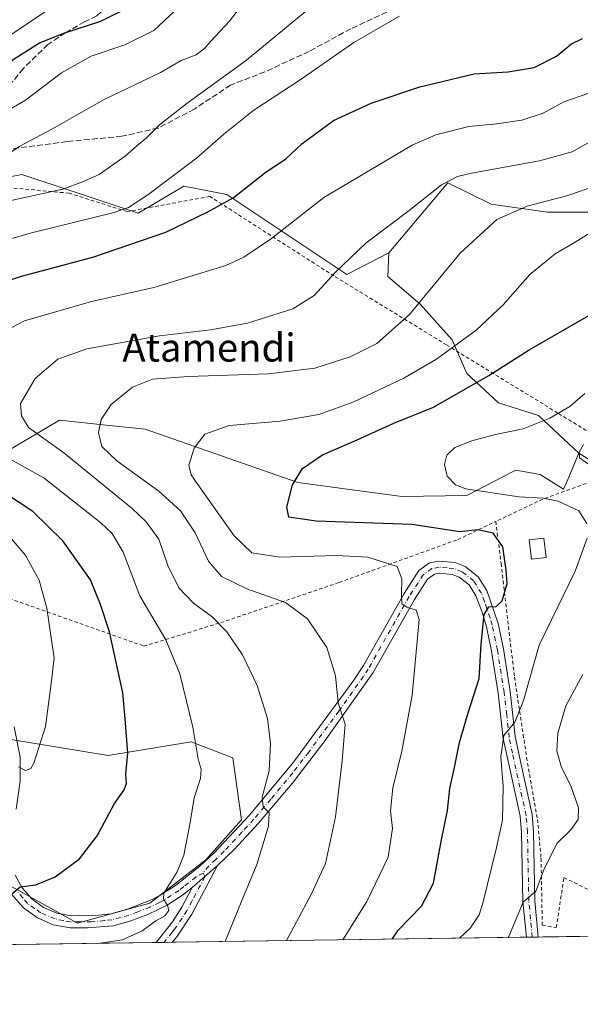
# Model space of a CAD drawing. Units: metres. Extents: x 596725 to 600158, y 4763817 to 4766179.
# Drawn here: x 598656 to 598816, y 4763827 to 4764108 of the extents above; entities that cross this region are included whole.
import ezdxf
from ezdxf.enums import TextEntityAlignment as Align

# ---------------------------------------------------------------- set-up
doc = ezdxf.new("R2010")
doc.units = ezdxf.units.M
doc.header["$MEASUREMENT"] = 0
for name, pattern in [('DGN Style 2', [1.6480167562047852, 0.988810053722871, -0.6592067024819142]), ('DGN Style 3', [2.307223458686699, 1.648016756204785, -0.6592067024819142]), ('DGN Style 4', [2.6384748266838614, 1.318413404963828, -0.6592067024819142, 0.001648016756204785, -0.6592067024819142])]:
    doc.linetypes.add(name, pattern=pattern)
for name, color, linetype, lineweight in [('Alambrada', 7, 'DGN Style 2', 0), ('Arbolado forestal CxS', 92, 'Continuous', 0), ('Camino Cxs', 7, 'Continuous', 0), ('Camino eje', 30, 'DGN Style 4', 13), ('Comarca CxS', 21, 'Continuous', 0), ('Comunidad Autónoma CxS', 142, 'Continuous', 0), ('Curva de nivel maestra', 30, 'Continuous', 30), ('Curva de nivel normal', 30, 'Continuous', 0), ('Edificación Cxs', 1, 'Continuous', 13), ('Espacio natural protegido CxS', 121, 'Continuous', 0), ('Municipio CxS', 4, 'Continuous', 0), ('Pastizal CxS', 92, 'Continuous', 0), ('Pista no pavimentada Cxs', 111, 'Continuous', 0), ('Pista no pavimentada eje', 91, 'DGN Style 4', 0), ('Prado CxS', 92, 'Continuous', 0), ('Provincia CxS', 1, 'Continuous', 0), ('Senda', 7, 'DGN Style 3', 0), ('Texto cartográfico', 7, 'Continuous', 0)]:
    doc.layers.add(name, color=color, linetype=linetype, lineweight=lineweight)
doc.styles.add('Style-Arial', font='txt')

# ---------------------------------------------------------------- blocks, each defined once
blk = doc.blocks.new('*U17')
at = {"layer": 'Arbolado forestal CxS', "color": 92, "linetype": 'Continuous', "lineweight": 0}
blk.add_polyline3d([(598843.3022999996, 4763966.9561, 587.5647999999928), (598815.5719, 4763984.1997, 590.7596999999951), (598804.0560999997, 4763994.922700001, 595.920299999998), (598792.6370999999, 4763998.5285, 598.1729999999952), (598783.6227000002, 4764006.942100001, 602.4743000000017), (598779.4159000004, 4764016.557700001, 606.7198000000062), (598770.3476999998, 4764026.6527, 610.4878000000026), (598761.1076999997, 4764034.5767, 612.9609999999957), (598761.4118999997, 4764041.3397, 614.0261000000028), (598778.1785000004, 4764061.292300001, 615.5173000000068), (598790.5894999999, 4764055.193700001, 612.2262999999948), (598806.6328999996, 4764052.9013, 609.5026000000071), (598822.6760999998, 4764052.9013, 607.5434999999999)], dxfattribs=at)
blk = doc.blocks.new('*U21')
at = {"layer": 'Pastizal CxS', "color": 92, "linetype": 'Continuous', "lineweight": 0}
for points in [[(598851.3128000004, 4763846.804500001, 572.9869999999937), (598641.5959999999, 4763843.784600001, 621.4563999999956)], [(598651.9259000003, 4763861.529899999, 625.5917999999947), (598672.5528999995, 4763850.070699999, 622.9379000000044), (598693.1804999998, 4763855.8003, 621.1491999999998), (598709.0987, 4763868.1173, 619.0798000000068), (598719.3157000003, 4763879.5361, 617.1010999999999), (598716.8853000002, 4763897.2225, 618.2045999999973), (598705.0053000003, 4763901.8455, 620.9851000000053), (598681.2449000003, 4763897.883500001, 626.5733999999939), (598653.5248999996, 4763902.505700001, 631.3977000000014)], [(598646.2657000005, 4763981.087900001, 622.001099999994), (598667.3863000004, 4763993.6351, 612.9986999999965), (598682.5487000003, 4763991.995100001, 609.7639000000054), (598691.8063000003, 4763990.9937, 608.1866000000009), (598735.3667000001, 4763975.8049, 600.2250000000058), (598765.0669, 4763971.8431, 596.9168000000063), (598783.6221000003, 4763972.085700001, 595.4627999999939), (598796.7017000001, 4763978.826099999, 592.8791000000056), (598797.6382999998, 4763979.308700001, 592.7535000000062), (598804.5932999998, 4763978.1231, 591.5258999999933), (598811.2673000004, 4763973.888699999, 592.4869000000035), (598812.4419, 4763976.702299999, 591.3194999999978), (598815.5719, 4763984.1997, 590.7596999999951), (598843.3022999996, 4763966.9561, 587.5647999999928)]]:
    blk.add_polyline3d(points, dxfattribs=at)
blk = doc.blocks.new('*U25')
at = {"layer": 'Espacio natural protegido CxS', "color": 121, "linetype": 'Continuous', "lineweight": 0, "flags": 128}
blk.add_lwpolyline([(599401.2476171182, 4763854.723619494), (597470.5455991426, 4763826.921528977)], dxfattribs=at)

msp = doc.modelspace()

# ---------------------------------------------------------------- linework, layer by layer
at = {"layer": 'Alambrada', "color": 7, "linetype": 'DGN Style 2', "lineweight": 0, "extrusion": (-0.301748446969704, 0.9305224190261863, 0.2075473498771454), "elevation": 4252417.108551889, "flags": 128}
msp.add_lwpolyline([(-2039154.251661848, -901619.0286563514), (-2039124.473803773, -901613.9403585284), (-2039109.894979045, -901604.757501569)], dxfattribs=at)
at = {"layer": 'Alambrada', "color": 7, "linetype": 'DGN Style 2', "lineweight": 0}
for points in [[(598833.1700999998, 4763981.1801, 591.6515999999974), (598809.6001000004, 4763995.630100001, 610.2633999999962), (598777.8601000002, 4764015.0701, 618.696100000001), (598745.7100999998, 4764034.7401, 616.2127000000038), (598710.2801000001, 4764057.4301, 626.7869999999966), (598686.7100999998, 4764053.090100001, 630.1500999999989), (598670.1401000004, 4764058.350099999, 635.1122000000032), (598648.9600999998, 4764060.340100001, 638.2229999999981), (598633.1300999997, 4764062.340100001, 642.5875999999989), (598622.4200999998, 4764062.140100001, 650.3656999999948), (598596.4600999998, 4764055.140100001, 656.556500000006), (598576.1201, 4764046.5701, 655.3456000000006), (598568.4101, 4764039.7401, 647.3236999999936), (598560.5601000005, 4764024.270099999, 648.9722000000038), (598551.0701000001, 4764000.8101, 650.8785000000062), (598581.7100999998, 4763981.290100001, 644.8579999999929), (598608.4101, 4763962.630100001, 656.0483999999997), (598620.3701, 4763954.2601, 642.233699999997), (598691.4301000005, 4763929.140100001, 623.0641999999935), (598713.4101, 4763935.790100001, 615.5721000000049), (598747.2401000002, 4763947.300100001, 607.9566999999952), (598781.0701000001, 4763959.520099999, 601.188599999994), (598791.8901000004, 4763964.6801, 605.6119999999937)], [(598791.8901000004, 4763964.6801, 605.6119999999937), (598793.4200999998, 4763952.710100001, 602.9401999999973), (598797.2500999998, 4763920.270099999, 597.1757999999973), (598800.7100999998, 4763897.350099999, 593.616200000004), (598803.8201000001, 4763879.690099999, 592.4965999999986), (598804.8300999999, 4763868.590100001, 591.0616000000009), (598805.1700999998, 4763849.4901, 588.6867000000057), (598809.1700999998, 4763848.800100001, 588.0550999999978), (598811.3400999998, 4763863.100099999, 588.2983999999997), (598834.6601, 4763851.550100001, 583.7997000000032), (598849.3501000004, 4763869.370100001, 582.9817000000039), (598861.5401, 4763877.890100001, 582.7741999999998), (598869.6401000004, 4763891.840100001, 579.8729000000021), (598874.5800999999, 4763909.840100001, 580.0921999999991), (598876.4401000004, 4763924.2501, 577.9094999999943), (598876.4401000004, 4763956.610099999, 580.7348999999958), (598833.1700999998, 4763981.1801, 591.6515999999974)]]:
    msp.add_polyline3d(points, dxfattribs=at)
at = {"layer": 'Arbolado forestal CxS', "color": 92, "linetype": 'Continuous', "lineweight": 0}
for points in [[(598830.9486999996, 4764184.9725, 646.6321000000025), (598844.4508999997, 4764157.181700001, 638.7520999999979), (598863.9319000002, 4764144.576099999, 636.0467000000062), (598870.4512999998, 4764126.6029, 627.8706999999995), (598853.3331000004, 4764121.426300001, 627.8956000000035), (598843.6867000004, 4764113.388300001, 628.3366999999998), (598859.7629000006, 4764100.527100001, 624.3910999999935), (598862.7851, 4764086.1337, 618.1717000000062), (598876.5362999998, 4764059.777100001, 603.3760000000038), (598883.4117000002, 4764043.734099999, 590.4394999999931), (598871.4627, 4764027.149499999, 592.0051999999996), (598872.8576999997, 4763988.0779, 582.0736000000034), (598860.4917000001, 4763989.8751, 585.792100000006), (598847.8863000004, 4763995.604699999, 588.129700000005), (598850.1788999997, 4764029.9827, 598.5414000000019), (598842.1573000001, 4764042.587900001, 601.9548000000068), (598822.6760999998, 4764052.9013, 607.5434999999999), (598806.6328999996, 4764052.9013, 609.5026000000071), (598790.5894999999, 4764055.193700001, 612.2262999999948), (598778.1785000004, 4764061.292300001, 615.5173000000068), (598761.4118999997, 4764041.3397, 614.0261000000028)], [(598761.4118999997, 4764041.3397, 614.0261000000028), (598761.1076999997, 4764034.5767, 612.9609999999957), (598770.3476999998, 4764026.6527, 610.4878000000026), (598779.4159000004, 4764016.557700001, 606.7198000000062), (598783.6227000002, 4764006.942100001, 602.4743000000017), (598792.6370999999, 4763998.5285, 598.1729999999952), (598804.0560999997, 4763994.922700001, 595.920299999998), (598815.5719, 4763984.1997, 590.7596999999951)], [(598815.5719, 4763984.1997, 590.7596999999951), (598843.3022999996, 4763966.9561, 587.5647999999928), (598850.1776999999, 4763949.767100001, 585.8242000000029), (598857.0528999995, 4763934.869899999, 582.2955999999976), (598875.3881000001, 4763917.681100001, 577.742499999993), (598882.9411000004, 4763915.7927, 575.6566000000021)]]:
    msp.add_polyline3d(points, dxfattribs=at)
at = {"layer": 'Camino Cxs', "color": 7, "linetype": 'Continuous', "lineweight": 0, "extrusion": (0.03319423027723494, 0.02870108860562034, 0.9990367313513324), "elevation": 157220.5834684589, "flags": 128}
msp.add_lwpolyline([(3212021.584848203, -3565250.565624614), (3212021.584848203, -3565260.145913553)], dxfattribs=at)
at = {"layer": 'Camino Cxs', "color": 7, "linetype": 'Continuous', "lineweight": 0, "extrusion": (0.0713388969478342, 0.001031401908769986, 0.9974516018295669), "elevation": 48241.09768126988, "flags": 128}
msp.add_lwpolyline([(4754691.850154877, -665759.1387146701), (4754691.850154877, -665754.6101019392)], dxfattribs=at)
at = {"layer": 'Camino Cxs', "color": 7, "linetype": 'Continuous', "lineweight": 0}
msp.add_polyline3d([(598705.2600999996, 4763860.220100001, 619.6457999999984), (598712.5000999998, 4763866.4801, 619.2253999999957), (598705.1801000005, 4763852.600099999, 618.5639999999985), (598700.8400999998, 4763846.220100001, 618.6769999999962), (598699.5000999998, 4763844.620100001, 618.6741000000038), (598699.4983999999, 4763844.6184, 618.6741000000038), (598694.9826999997, 4763844.553400001, 618.9970999999932), (598699.5900999998, 4763850.440099999, 619.2363999999943), (598702.3000999996, 4763854.620100001, 619.136799999993)], close=True, dxfattribs=at)
for points in [[(598712.5000999998, 4763866.4801, 619.2253999999957), (598705.1801000005, 4763852.600099999, 618.5639999999985), (598700.8400999998, 4763846.220100001, 618.6769999999962), (598699.4992000004, 4763844.6187, 618.6739999999991)], [(598694.9825999998, 4763844.553400001, 618.9970999999932), (598699.5900999998, 4763850.440099999, 619.2363999999943), (598702.3000999996, 4763854.620100001, 619.136799999993), (598705.2600999996, 4763860.220100001, 619.6457999999984)]]:
    msp.add_polyline3d(points, dxfattribs=at)
at = {"layer": 'Camino eje', "color": 30, "linetype": 'DGN Style 4', "lineweight": 13}
msp.add_polyline3d([(598708.3932999996, 4763864.3433, 620.1059999999999), (598708.8800999997, 4763863.350099999, 620.7176999999938), (598705.2200999996, 4763856.4101, 619.1310999999987), (598703.7401000002, 4763853.610099999, 618.8994999999995), (598702.3850999996, 4763851.520099999, 618.948000000004), (598700.2150999998, 4763848.3301, 618.8705000000045), (598699.5450999998, 4763847.530099999, 618.8113000000012), (598697.2407000001, 4763844.585899999, 618.767200000002)], dxfattribs=at)
at = {"layer": 'Comarca CxS', "color": 21, "linetype": 'Continuous', "lineweight": 0, "flags": 128}
msp.add_lwpolyline([(597284.6870000003, 4766138.239800001), (598653.368892304, 4766157.955363506), (599469.6874999999, 4766169.714400001), (599672.007899999, 4766172.6288), (599700.3752, 4766173.0374), (599744.698300001, 4766173.675899998), (599801.5708923097, 4766174.495072735), (599895.9721135455, 4766175.854898829), (599924.1480217602, 4766176.260746981), (600019.0698342626, 4766177.628095349), (600119.170000767, 4766179.069982301), (600126.388699999, 4765686.570200001), (600126.7253000007, 4765663.604499999), (600137.4006999994, 4764935.2766), (600139.6315000012, 4764783.0794), (600145.6001000009, 4764375.865599998), (600147.1937620187, 4764267.139142264), (600153.080000767, 4763865.549982325), (599824.8542630206, 4763860.823567516), (599401.2476171182, 4763854.723619494), (597470.5455991426, 4763826.921528977)], dxfattribs=at)
at = {"layer": 'Comunidad Autónoma CxS', "color": 142, "linetype": 'Continuous', "lineweight": 0, "flags": 128}
msp.add_lwpolyline([(597284.6870000003, 4766138.239800001), (598653.368892304, 4766157.955363506), (599469.6874999999, 4766169.714400001), (599672.007899999, 4766172.6288), (599700.3752, 4766173.0374), (599744.698300001, 4766173.675899998), (599801.5708923097, 4766174.495072735), (599895.9721135455, 4766175.854898829), (599924.1480217602, 4766176.260746981), (600019.0698342626, 4766177.628095349), (600119.170000767, 4766179.069982301), (600126.388699999, 4765686.570200001), (600126.7253000007, 4765663.604499999), (600137.4006999994, 4764935.2766), (600139.6315000012, 4764783.0794), (600145.6001000009, 4764375.865599998), (600147.1937620187, 4764267.139142264), (600153.080000767, 4763865.549982325), (599824.8542630206, 4763860.823567516), (599401.2476171182, 4763854.723619494), (597470.5455991426, 4763826.921528977)], dxfattribs=at)
at = {"layer": 'Curva de nivel maestra', "color": 30, "linetype": 'Continuous', "lineweight": 30, "flags": 128}
for points, elevation in [([(598530.6052999999, 4763996.616800001), (598540.8499999996, 4763999.350099999), (598545.5899999999, 4764001.350099999), (598551.4100000003, 4764005.2401), (598553.7300000006, 4764007.690099999), (598555.5800000001, 4764011.550100001), (598556.4800000006, 4764016.130100001), (598557.3399999999, 4764019.610099999), (598556.5700000003, 4764022.2401), (598556.8399999999, 4764026.4801), (598559.9299999997, 4764038.140100001), (598564, 4764045.7301), (598569.9900000002, 4764051.4001), (598577.6399999997, 4764056.4001), (598592.7300000006, 4764063.860099999), (598613.0599999996, 4764072.940099999), (598633.5099999999, 4764082.530099999), (598644.0199999996, 4764088.7301), (598654.4400000004, 4764096.6801), (598661.7000000002, 4764101.2301), (598668.8899999997, 4764104.110099999), (598679.1900000004, 4764107.390100001), (598687.4800000006, 4764111.550100001)], 650), ([(598644.1100000005, 4764030.550100001), (598656.54, 4764034.6801), (598676.9000000004, 4764040.100099999), (598697.7199999997, 4764047.2501), (598709.7300000006, 4764053.030099999), (598716.9699999997, 4764057.0601), (598726.3499999996, 4764064.4001), (598731.9299999997, 4764068.0601), (598736.5099999999, 4764072.4001), (598745.6200000001, 4764079.110099999), (598756.3499999996, 4764084.020099999), (598770.2699999996, 4764088.720100001), (598785.7199999997, 4764092.440099999), (598795.4800000006, 4764092.960100001), (598802.8399999999, 4764094.170100001), (598809.2100000001, 4764097.470100001), (598813.4900000002, 4764100.970100001), (598816.6299999999, 4764102.4801)], 625), ([(598762.3683000002, 4763845.524), (598764.1600000003, 4763848.130100001), (598770.7100000001, 4763854.960100001), (598774.0999999996, 4763861.5001), (598776.3300000001, 4763873.340100001), (598778.1100000005, 4763882.190099999), (598778.7699999996, 4763888.520099999), (598780.0899999999, 4763894.4901), (598781.54, 4763901.600099999), (598784, 4763910.0601), (598787.1299999999, 4763919.870100001), (598787.7300000006, 4763929.6501), (598788.5800000001, 4763938.170100001), (598789.9199999999, 4763940.3301), (598792.04, 4763940.470100001), (598793.75, 4763942.0701), (598795.1500000004, 4763946.970100001), (598794.8899999997, 4763950.840100001), (598793.8799999999, 4763957.440099999), (598791.1699999999, 4763961.350099999), (598786.7699999996, 4763962.3201), (598781.6799999997, 4763961.700099999), (598767.9500000002, 4763963.840100001), (598740.5899999999, 4763964.8201), (598732.8700000001, 4763965.9101), (598732.2999999998, 4763968.770099999), (598733.9199999999, 4763975.1801), (598736.7800000003, 4763979.770099999), (598742.4699999997, 4763983.7401), (598752.3399999999, 4763987.9801), (598762.8499999996, 4763992.700099999), (598774.1200000001, 4763997.3101), (598789.9199999999, 4764006.380100001), (598801.4600000001, 4764013.670100001), (598824.2199999997, 4764026.780099999)], 600), ([(598653.6900000004, 4763858.380100001), (598656.1600000003, 4763860.4301), (598660.5800000001, 4763861.0001), (598666.1600000003, 4763863.280099999), (598673.0499999998, 4763868.460100001), (598678.0999999996, 4763874.9901), (598683.0599999996, 4763884.210100001), (598685.8600000005, 4763888.110099999), (598686.4900000002, 4763889.9001), (598686.3499999996, 4763892.590100001), (598686.8700000001, 4763898.5701), (598686.1500000004, 4763908.420100001), (598685.4500000002, 4763915.8201), (598681.6200000001, 4763933.190099999), (598679.0800000001, 4763940.950099999), (598676.2599999999, 4763948.0001), (598668.3399999999, 4763959.190099999), (598659.7999999998, 4763967.5101), (598648.25, 4763975.0101)], 625)]:
    msp.add_lwpolyline(points, dxfattribs=dict(at, elevation=elevation))
at = {"layer": 'Curva de nivel normal', "color": 30, "linetype": 'Continuous', "lineweight": 0, "flags": 128}
for points, elevation in [([(598650.5, 4764068.060000001), (598656.0800000001, 4764071.730000001), (598665.2199999997, 4764076.619999999), (598679.9199999999, 4764084.970000001), (598696.2199999997, 4764092.76), (598702.1299999999, 4764096.26), (598706.3600000005, 4764097.859999999), (598708.8499999996, 4764099.730000001), (598710.5300000003, 4764101.730000001), (598715.9299999997, 4764107.390000001), (598724.4800000006, 4764118.67)], 640), ([(598649.1299999999, 4764079.949999999), (598657.6500000004, 4764084.939999999), (598667.9600000001, 4764092.689999999), (598676.4100000003, 4764097.41), (598686.0700000003, 4764100.710000001), (598694.2699999996, 4764104.82), (598702.9699999997, 4764112.810000001)], 645.0000000000001), ([(598650.9299999997, 4764055.680000001), (598668.3200000003, 4764059.5), (598673.9299999997, 4764061.550000001), (598678.6600000003, 4764063.67), (598686.1600000003, 4764068.880000001), (598689.3600000005, 4764071.730000001), (598692.1500000004, 4764074.060000001), (598695.8799999999, 4764077.880000001), (598703.8300000001, 4764084.02), (598720.7800000003, 4764096.33), (598741.8300000001, 4764113.83)], 635), ([(598663.6399999997, 4764110.41), (598651.7800000003, 4764102.42), (598639.8899999997, 4764095.9), (598627.7000000002, 4764088.779999999), (598608.2000000002, 4764079.74), (598578.5300000003, 4764065.689999999), (598565.4600000001, 4764058.060000001), (598558.4400000004, 4764051.730000001), (598547.04, 4764039.779999999), (598539.7100000001, 4764034.09), (598533.5800000001, 4764031.27), (598529.6399999997, 4764030.689999999), (598523.4800000006, 4764032.100000001), (598511.3600000005, 4764037.4), (598483.9000000004, 4764052.08), (598463.25, 4764061.930000001)], 655), ([(598639.2300000006, 4764041.34), (598659.7400000002, 4764047.16), (598683.0199999996, 4764052.890000001), (598687.0800000001, 4764054.25), (598692.5599999996, 4764057.859999999), (598706.5, 4764068.300000001), (598714.2800000003, 4764075.220000001), (598722.8799999999, 4764082), (598736.0599999996, 4764090.720000001), (598751.3499999996, 4764101.390000001), (598764.4600000001, 4764108.9)], 630), ([(598644.6399999997, 4764015.279999999), (598657.3600000005, 4764021.949999999), (598676.54, 4764027.439999999), (598694.3099999996, 4764031.480000001), (598714.8200000003, 4764037.76), (598719.9699999997, 4764040.119999999), (598727.9199999999, 4764045.449999999), (598742.8399999999, 4764057.08), (598768.0099999999, 4764072.100000001), (598774.8300000001, 4764075.01), (598784.2100000001, 4764077.42), (598792.1399999997, 4764078.140000001), (598799.3700000001, 4764079.230000001), (598805.4100000003, 4764081.199999999), (598811.3099999996, 4764084.380000001), (598820.6900000004, 4764087.65)], 620), ([(598714.6904999996, 4763844.837200001), (598719.25, 4763856.09), (598723.7001999998, 4763866.780099999), (598727.0500999996, 4763877.789999999), (598727.1801000005, 4763881.59), (598725.5, 4763883.2501), (598725.2701000003, 4763886.0101), (598727.2100000001, 4763893.58), (598727.5698999995, 4763901.380100001), (598726.7200999996, 4763908.470100001), (598723.8400999998, 4763917.869999999), (598719.6301999995, 4763926.629899999), (598715.1600000003, 4763933.220100001), (598710.9301000005, 4763937.440099999), (598705.6500000004, 4763941.380100001), (598701.4600999998, 4763945.77), (598698.3400999998, 4763952.08), (598695.6900000004, 4763959.65), (598692.1301999995, 4763964.619999999), (598688.1600000003, 4763968.359999999), (598668.6601999998, 4763984.310000001), (598658.5300000003, 4763991.4702), (598656.5700000003, 4763994.789899999), (598656.2600999996, 4763998.3101), (598660.4302000003, 4764005.479900001), (598666.8601000002, 4764010.949999999), (598675.2200999996, 4764013.960100001), (598695.9401000004, 4764017.66), (598710.4401000004, 4764019.3201), (598720.9900000002, 4764021.289999999), (598733.9299, 4764025.34), (598740.1001000004, 4764029.1801), (598746.1501000002, 4764035.840100001), (598754.8499999996, 4764044.0601), (598767.1900000004, 4764053.4001), (598776.4001000002, 4764060.7301), (598780.9501, 4764063.130100001), (598784.9400000004, 4764064.100000001), (598804.3800999997, 4764067.550100001), (598813.7199999997, 4764070.199999999), (598819.7499000002, 4764073.5702)], 615), ([(598732.1902000001, 4763845.089199999), (598739.3399999999, 4763858.430000001), (598743.2599999999, 4763867.09), (598746.1299999999, 4763880.42), (598748.0800000001, 4763896.42), (598748.9600000001, 4763906.850000001), (598746.9400000004, 4763912.980000001), (598746.2000000002, 4763920.609999999), (598743.6900000004, 4763928.76), (598738.2000000002, 4763936.939999999), (598731.8600000005, 4763941.550000001), (598720.8499999996, 4763945.439999999), (598713.6399999997, 4763948.99), (598709.9400000004, 4763953.33), (598706.0800000001, 4763961.470000001), (598701.9400000004, 4763967.730000001), (598695.7000000002, 4763973.380000001), (598683.79, 4763982), (598679.4199999999, 4763986.119999999), (598678.5099999999, 4763990.07), (598679.2999999998, 4763993.82), (598682.0999999996, 4763998.07), (598688.1799999997, 4764003.02), (598693.8899999997, 4764005.26), (598704.0599999996, 4764006.07), (598727.0499999998, 4764006.779999999), (598740.2400000002, 4764008.4), (598750.3200000003, 4764011.66), (598757.9100000003, 4764015.42), (598767.2400000002, 4764023.76), (598781.7599999999, 4764041.27), (598792.2300000006, 4764050.869999999), (598800.8600000005, 4764054.640000001), (598812.4400000004, 4764057.66), (598820.7000000002, 4764060.52)], 610), ([(598748.2071000002, 4763845.319800001), (598755.0999999996, 4763856.26), (598761.1799999997, 4763868.859999999), (598762.4000000004, 4763877.09), (598761.8200000003, 4763882.17), (598762.5099999999, 4763888.730000001), (598765.0800000001, 4763899.16), (598768.0599999996, 4763915.08), (598770.0700000003, 4763936.730000001), (598769.1900000004, 4763939.42), (598766.4900000002, 4763940.210000001), (598765.0999999996, 4763941.16), (598765.0199999996, 4763943.76), (598765.0700000003, 4763948.350000001), (598763.7699999996, 4763951.84), (598755.4100000003, 4763954.480000001), (598746.4800000006, 4763954.939999999), (598730.2599999999, 4763954.529999999), (598722.2999999998, 4763955.76), (598717.2400000002, 4763960.630000001), (598706.8200000003, 4763975.199999999), (598704.9800000006, 4763978.029999999), (598704.29, 4763980.720000001), (598705.8499999996, 4763985.609999999), (598708.8399999999, 4763989.550000001), (598715.8099999996, 4763992.050000001), (598730.3499999996, 4763993.32), (598741.3499999996, 4763995.210000001), (598751.3499999996, 4763998.850000001), (598765.6799999997, 4764005.550000001), (598775.0099999999, 4764010.99), (598786.3399999999, 4764019.279999999), (598794, 4764026.5), (598801.6299999999, 4764035.130000001), (598808.8499999996, 4764041.08), (598814.0599999996, 4764044.119999999), (598820.1200000001, 4764047.84)], 605), ([(598817.9000000004, 4763964.130000001), (598815.6399999997, 4763967.680000001), (598809.6600000003, 4763970.52), (598805.4600000001, 4763971.369999999), (598798.4400000004, 4763971.699999999), (598783.3700000001, 4763973.99), (598780.3600000005, 4763975.140000001), (598778.0099999999, 4763977.619999999), (598777.2199999997, 4763980.949999999), (598777.9000000004, 4763983.65), (598780.1799999997, 4763985.83), (598785.0300000003, 4763987.74), (598791.8399999999, 4763989.480000001), (598799.6699999999, 4763991.119999999), (598807.3399999999, 4763994.140000001), (598813, 4763997.51), (598817.3399999999, 4764001.189999999)], 595), ([(598819.04, 4763980.57), (598815.8300000001, 4763982.8301), (598815.7401000002, 4763984.5001), (598816.9200999998, 4763986.619999999)], 590), ([(598678.3497000001, 4763844.313899999), (598685.4000000004, 4763845.310000001), (598690.9400000004, 4763847.859999999), (598694.9100000003, 4763850.76), (598697.4400000004, 4763852.16), (598698.5700000003, 4763853.640000001), (598698.2100000001, 4763855.109999999), (598697.0999999996, 4763857.029999999), (598697.1799999997, 4763858.600000001), (598700.9400000004, 4763864.76), (598702.9000000004, 4763869.430000001), (598704.6799999997, 4763878.76), (598705.8200000003, 4763885.82), (598707.6200000001, 4763891.380000001), (598707.7999999998, 4763893.980000001), (598707, 4763896.869999999), (598705.4699999997, 4763905.980000001), (598701.6799999997, 4763921.189999999), (598697.7599999999, 4763930.949999999), (598690.3200000003, 4763943.49), (598685.5499999998, 4763955.939999999), (598682.4000000004, 4763961.210000001), (598679.2100000001, 4763964.27), (598662.9600000001, 4763977.060000001), (598651.8200000003, 4763983.300000001)], 620), ([(598655.6900000004, 4763894.710000001), (598657.7000000002, 4763893.619999999), (598659.1699999999, 4763894.17), (598660.0999999996, 4763895.699999999), (598663.3799999999, 4763906.210000001), (598665.0300000003, 4763918.449999999), (598665.8799999999, 4763925.75), (598664.8899999997, 4763932.119999999), (598663.7199999997, 4763939.939999999), (598661.54, 4763947.960000001), (598657.6100000005, 4763955.15), (598653.54, 4763959.83)], 630), ([(598781.5788000004, 4763845.8004), (598784.6799999997, 4763848.75), (598787.1200000001, 4763852.470000001), (598788.1799999997, 4763855.800000001), (598792.0700000003, 4763871.640000001), (598793.8300000001, 4763879.49), (598794.0199999996, 4763889.15), (598793.3600000005, 4763897.49), (598794.2300000006, 4763903.630000001), (598797.3399999999, 4763907.470000001), (598799.79, 4763913.59), (598804.3300000001, 4763929.4), (598814.5800000001, 4763950.52), (598817.9800000006, 4763959.880000001)], 595), ([(598795.4534, 4763846.000200001), (598795.6002000002, 4763846.309900001), (598799.6700999998, 4763856.09), (598803.3000999996, 4763859.190099999), (598805.8101000005, 4763865.7601), (598809.4100000003, 4763872.92), (598813.2901, 4763876.7401), (598815.4398999996, 4763879.6501), (598815.5301999999, 4763883.0101), (598813.2800000003, 4763889.280200001), (598810.7001, 4763894.5099), (598809.3600000005, 4763899.1601), (598809.6299000002, 4763904.32), (598811.9301000005, 4763912.0801), (598816.7602000004, 4763921.039999999)], 590)]:
    msp.add_lwpolyline(points, dxfattribs=dict(at, elevation=elevation))
at = {"layer": 'Edificación Cxs', "color": 1, "linetype": 'Continuous', "lineweight": 13}
msp.add_polyline3d([(598806.3000999996, 4763954.450099999, 598.7443000000058), (598802.0900999998, 4763953.940099999, 599.8291000000027), (598801.4301000005, 4763959.450099999, 600.3506000000052), (598805.6401000004, 4763959.960100001, 599.3413), (598806.3000999996, 4763954.450099999, 598.7443000000058)], dxfattribs=at)
msp.add_3dface([(598806.3000999996, 4763954.450099999, 600.3506000000052), (598802.0900999998, 4763953.940099999, 600.3506000000052), (598801.4301000005, 4763959.450099999, 600.3506000000052), (598805.6401000004, 4763959.960100001, 600.3506000000052)], dxfattribs=at)
at = {"layer": 'Municipio CxS', "color": 4, "linetype": 'Continuous', "lineweight": 0, "flags": 128}
msp.add_lwpolyline([(597284.6870000003, 4766138.239800001), (598653.368892304, 4766157.955363506), (599469.6874999999, 4766169.714400001), (599672.007899999, 4766172.6288), (599700.3752, 4766173.0374), (599744.698300001, 4766173.675899998), (599801.5708923097, 4766174.495072735), (599895.9721135455, 4766175.854898829), (599924.1480217602, 4766176.260746981), (600019.0698342626, 4766177.628095349), (600119.170000767, 4766179.069982301), (600126.388699999, 4765686.570200001), (600126.7253000007, 4765663.604499999), (600137.4006999994, 4764935.2766), (600139.6315000012, 4764783.0794), (600145.6001000009, 4764375.865599998), (600147.1937620187, 4764267.139142264), (600153.080000767, 4763865.549982325), (599824.8542630206, 4763860.823567516), (599401.2476171182, 4763854.723619494), (597470.5455991426, 4763826.921528977)], dxfattribs=at)
at = {"layer": 'Pastizal CxS', "color": 92, "linetype": 'Continuous', "lineweight": 0, "extrusion": (0.2787131503915607, 0.004013255060824961, 0.9603660102183064), "elevation": 186578.3284599207, "flags": 128}
msp.add_lwpolyline([(4754730.913747089, -640714.0003360723), (4754730.913747088, -640608.6854014954)], dxfattribs=at)
at = {"layer": 'Pastizal CxS', "color": 92, "linetype": 'Continuous', "lineweight": 0, "extrusion": (0.3942025802173171, 0.005680820489719175, 0.9190060141416777), "elevation": 263653.1127571688, "flags": 128}
msp.add_lwpolyline([(4754723.117012561, -613098.15716025), (4754723.117012562, -613096.3070346814)], dxfattribs=at)
at = {"layer": 'Pastizal CxS', "color": 92, "linetype": 'Continuous', "lineweight": 0, "extrusion": (0.1057346815198332, 0.001523823398596722, 0.994393209493181), "elevation": 71158.95855228997, "flags": 128}
msp.add_lwpolyline([(4754722.550788073, -663585.9932405073), (4754722.550788073, -663584.2834776902)], dxfattribs=at)
at = {"layer": 'Pastizal CxS', "color": 92, "linetype": 'Continuous', "lineweight": 0, "extrusion": (0.3143106964113074, 0.004526229312034728, 0.9493093802178791), "elevation": 210331.5781518602, "flags": 128}
msp.add_lwpolyline([(4754730.071151764, -633373.6484661477), (4754730.071151764, -633323.8354090137)], dxfattribs=at)
at = {"layer": 'Pastizal CxS', "color": 92, "linetype": 'Continuous', "lineweight": 0, "extrusion": (0.03836658617238401, 0.0005525014928725616, 0.9992635787456569), "elevation": 26220.8639245724, "flags": 128}
msp.add_lwpolyline([(4754730.006900433, -666712.8486754815), (4754730.006900433, -666659.4170920282)], dxfattribs=at)
at = {"layer": 'Pastizal CxS', "color": 92, "linetype": 'Continuous', "lineweight": 0, "extrusion": (0.1321883321005779, 0.001902537793286867, 0.9912227929211538), "elevation": 88817.85503458246, "flags": 128}
msp.add_lwpolyline([(4754735.316859988, -661254.4617262939), (4754735.316859988, -661252.1833950403)], dxfattribs=at)
at = {"layer": 'Pastizal CxS', "color": 92, "linetype": 'Continuous', "lineweight": 0, "extrusion": (0.08543345577192403, 0.001233177207383156, 0.9963431155524897), "elevation": 57640.27980151807, "flags": 128}
msp.add_lwpolyline([(4754707.477148023, -664899.5619655879), (4754707.477148023, -664897.2949400694)], dxfattribs=at)
at = {"layer": 'Pastizal CxS', "color": 92, "linetype": 'Continuous', "lineweight": 0}
for points in [[(598830.9486999996, 4764184.9725, 646.6321000000025), (598844.4508999997, 4764157.181700001, 638.7520999999979), (598863.9319000002, 4764144.576099999, 636.0467000000062), (598870.4512999998, 4764126.6029, 627.8706999999995), (598853.3331000004, 4764121.426300001, 627.8956000000035), (598843.6867000004, 4764113.388300001, 628.3366999999998), (598859.7629000006, 4764100.527100001, 624.3910999999935), (598862.7851, 4764086.1337, 618.1717000000062), (598876.5362999998, 4764059.777100001, 603.3760000000038), (598883.4117000002, 4764043.734099999, 590.4394999999931), (598871.4627, 4764027.149499999, 592.0051999999996), (598872.8576999997, 4763988.0779, 582.0736000000034), (598860.4917000001, 4763989.8751, 585.792100000006), (598847.8863000004, 4763995.604699999, 588.129700000005), (598850.1788999997, 4764029.9827, 598.5414000000019), (598842.1573000001, 4764042.587900001, 601.9548000000068), (598822.6760999998, 4764052.9013, 607.5434999999999), (598806.6328999996, 4764052.9013, 609.5026000000071), (598790.5894999999, 4764055.193700001, 612.2262999999948), (598778.1785000004, 4764061.292300001, 615.5173000000068), (598761.4118999997, 4764041.3397, 614.0261000000028)], [(598761.4118999997, 4764041.3397, 614.0261000000028), (598749.3667000001, 4764035.187899999, 615.0313000000025), (598715.1113, 4764058.024900001, 626.3184000000037), (598702.8645000001, 4764060.3783, 629.5096999999951), (598689.8701, 4764052.615900001, 629.7589000000007), (598671.8404999999, 4764058.625700001, 635.130799999999), (598656.6722999997, 4764063.679300001, 638.6823000000004), (598646.1130999997, 4764061.699300001, 639.5690999999933), (598640.8340999996, 4764066.3201, 641.8944000000047), (598629.6158999996, 4764066.3201, 643.8374999999943), (598604.5406999999, 4764061.699300001, 647.0190000000002), (598590.0225000001, 4764053.7763, 646.351800000004), (598569.4199000001, 4764040.2963, 646.6396999999997), (598556.4512999998, 4764009.9473, 650.0099999999948), (598549.3964999998, 4764003.5755, 650.3421999999991), (598529.3123000005, 4764016.1425, 652.7445000000008), (598514.9732999997, 4764017.5503, 651.4955000000045), (598493.8355, 4764039.069300001, 652.6119999999937), (598477.7229000004, 4764044.202099999, 650.8105999999971), (598464.6435000002, 4764050.474099999, 650.7421999999933), (598457.5351, 4764034.1193, 645.4590000000027)], [(598822.6760999998, 4764052.9013, 607.5434999999999), (598806.6328999996, 4764052.9013, 609.5026000000071), (598790.5894999999, 4764055.193700001, 612.2262999999948), (598778.1785000004, 4764061.292300001, 615.5173000000068), (598761.4118999997, 4764041.3397, 614.0261000000028), (598749.3667000001, 4764035.187899999, 615.0313000000025), (598715.1113, 4764058.024900001, 626.3184000000037), (598702.8645000001, 4764060.3783, 629.5096999999951), (598689.8701, 4764052.615900001, 629.7589000000007), (598671.8404999999, 4764058.625700001, 635.130799999999), (598656.6722999997, 4764063.679300001, 638.6823000000004), (598646.1130999997, 4764061.699300001, 639.5690999999933), (598640.8340999996, 4764066.3201, 641.8944000000047), (598629.6158999996, 4764066.3201, 643.8374999999943), (598604.5406999999, 4764061.699300001, 647.0190000000002), (598590.0225000001, 4764053.7763, 646.351800000004), (598569.4199000001, 4764040.2963, 646.6396999999997), (598556.4512999998, 4764009.9473, 650.0099999999948), (598549.3964999998, 4764003.5755, 650.3421999999991), (598529.3123000005, 4764016.1425, 652.7445000000008), (598514.9732999997, 4764017.5503, 651.4955000000045), (598493.8355, 4764039.069300001, 652.6119999999937), (598477.7229000004, 4764044.202099999, 650.8105999999971)], [(598815.5719, 4763984.1997, 590.7596999999951), (598812.4419, 4763976.702299999, 591.3194999999978), (598811.2673000004, 4763973.888699999, 592.4869000000035), (598804.5932999998, 4763978.1231, 591.5258999999933), (598797.6382999998, 4763979.308700001, 592.7535000000062), (598796.7017000001, 4763978.826099999, 592.8791000000056), (598783.6221000003, 4763972.085700001, 595.4627999999939), (598765.0669, 4763971.8431, 596.9168000000063), (598735.3667000001, 4763975.8049, 600.2250000000058), (598691.8063000003, 4763990.9937, 608.1866000000009), (598682.5487000003, 4763991.995100001, 609.7639000000054), (598667.3863000004, 4763993.6351, 612.9986999999965), (598646.2657000005, 4763981.087900001, 622.001099999994)], [(598815.5719, 4763984.1997, 590.7596999999951), (598843.3022999996, 4763966.9561, 587.5647999999928), (598850.1776999999, 4763949.767100001, 585.8242000000029), (598857.0528999995, 4763934.869899999, 582.2955999999976), (598875.3881000001, 4763917.681100001, 577.742499999993), (598882.9411000004, 4763915.7927, 575.6566000000021)], [(598653.5248999996, 4763902.505700001, 631.3977000000014), (598681.2449000003, 4763897.883500001, 626.5733999999939), (598705.0053000003, 4763901.8455, 620.9851000000053), (598716.8853000002, 4763897.2225, 618.2045999999973), (598719.3157000003, 4763879.5361, 617.1010999999999), (598709.0987, 4763868.1173, 619.0798000000068), (598693.1804999998, 4763855.8003, 621.1491999999998), (598672.5528999995, 4763850.070699999, 622.9379000000044), (598651.9259000003, 4763861.529899999, 625.5917999999947)]]:
    msp.add_polyline3d(points, dxfattribs=at)
at = {"layer": 'Pista no pavimentada Cxs', "color": 111, "linetype": 'Continuous', "lineweight": 0, "extrusion": (0.03319423027723494, 0.02870108860562034, 0.9990367313513324), "elevation": 157220.5834684589, "flags": 128}
msp.add_lwpolyline([(3212021.584848203, -3565250.565624614), (3212021.584848203, -3565260.145913553)], dxfattribs=at)
at = {"layer": 'Pista no pavimentada Cxs', "color": 111, "linetype": 'Continuous', "lineweight": 0, "extrusion": (0.1647368540529328, 0.002374078953013408, 0.9863346960671453), "elevation": 110535.1260987672, "flags": 128}
msp.add_lwpolyline([(4754722.833909792, -658171.1487145164), (4754722.833909792, -658167.7011494319)], dxfattribs=at)
at = {"layer": 'Pista no pavimentada Cxs', "color": 111, "linetype": 'Continuous', "lineweight": 0}
for points in [[(598654.7100999998, 4763863.7501, 625.6094000000012), (598656.7001, 4763860.110099999, 624.970100000006), (598659.4401000004, 4763857.0001, 624.3472000000038), (598662.8000999996, 4763854.5701, 623.8496000000014), (598666.6001000004, 4763852.9301, 623.3175999999949), (598670.6700999998, 4763852.1601, 622.9104999999981), (598677.7100999998, 4763852.270099999, 622.2918999999965), (598682.0201000003, 4763852.7301, 621.8598000000056), (598686.8300999999, 4763854.020099999, 621.4765000000043), (598693.8300999999, 4763856.840100001, 620.6408999999985), (598696.3400999998, 4763858.1501, 620.2973999999958), (598700.5000999998, 4763860.8301, 619.8016999999963), (598707.4200999998, 4763866.3301, 619.3010000000068), (598711.4301000005, 4763870.050100001, 618.4400000000023), (598721.5800999999, 4763880.890100001, 616.3632999999973), (598734.1700999998, 4763896.0101, 613.4747000000061), (598751.3701, 4763919.4301, 609.0908999999956), (598754.1001000004, 4763923.5701, 608.4340999999986), (598765.7200999996, 4763944.1601, 611.0501999999979), (598769.9200999998, 4763950.690099999, 608.4967999999935), (598772.9901000002, 4763952.870100001, 604.1315000000031), (598775.6300999997, 4763953.4001, 603.3378999999986), (598780.2901, 4763952.960100001, 602.4603000000062), (598783.2001, 4763951.8101, 602.0301999999938), (598786.8800999997, 4763948.9101, 601.2857999999978), (598789.3701, 4763944.950099999, 600.8833000000013), (598792.5401, 4763935.5701, 599.2755999999936), (598794.0701000001, 4763928.300100001, 598.1774000000005), (598795.9801000003, 4763916.170100001, 597.011799999993), (598797.4401000004, 4763903.360099999, 594.9401000000071), (598799.3201000001, 4763894.450099999, 593.7489999999962), (598802.2600999996, 4763881.0701, 592.7801000000036), (598802.6601, 4763876.120100001, 592.3543000000063), (598803.0601000005, 4763856.450099999, 589.7394999999962), (598804.0297999998, 4763846.1237, 588.3269), (598800.6295999996, 4763846.0747, 588.8948999999993), (598799.6201, 4763856.2501, 590.7351999999955), (598799.2200999996, 4763875.950099999, 593.1447999999946), (598798.8501000004, 4763880.5601, 593.4878000000026), (598795.9600999998, 4763893.7301, 594.5547999999981), (598794.0401, 4763902.8101, 595.6964000000007), (598792.5800999999, 4763915.700099999, 597.6254000000044), (598790.6901000004, 4763927.6801, 599.0766000000004), (598789.2200999996, 4763934.670100001, 600.1138999999966), (598788.0000999998, 4763938.840100001, 600.6073999999935), (598786.2500999998, 4763943.460100001, 601.1860000000015), (598784.2901, 4763946.5801, 601.6355999999942), (598781.4700999996, 4763948.800100001, 602.1392000000051), (598779.4801000003, 4763949.590100001, 602.5439000000042), (598775.8101000005, 4763949.9301, 603.3564999999944), (598774.3800999997, 4763949.640100001, 603.7415999999939), (598772.4501, 4763948.270099999, 604.2835999999952), (598768.6601, 4763942.380100001, 606.5197999999946), (598756.9301000005, 4763921.600099999, 607.9190999999992), (598742.8800999997, 4763901.780099999, 611.4391000000032), (598733.7500999998, 4763889.950099999, 613.6956000000064), (598724.1601, 4763878.620100001, 615.8456000000006), (598717.3201000001, 4763871.1601, 617.1106), (598712.5000999998, 4763866.4801, 619.2253999999957), (598705.2600999996, 4763860.220100001, 619.6457999999984), (598702.5100999996, 4763858.040100001, 619.2508999999991), (598698.0701000001, 4763855.170100001, 619.8533000000025), (598692.5800999999, 4763852.530099999, 620.5910000000003), (598687.4801000003, 4763850.600099999, 621.0216999999975), (598682.6501000002, 4763849.340100001, 621.4652999999962), (598675.3501000004, 4763848.700099999, 622.1545000000042), (598670.3800999997, 4763848.720100001, 622.5881999999983), (598665.5900999998, 4763849.620100001, 622.979600000006), (598661.0900999998, 4763851.5601, 623.511799999993), (598657.1101000002, 4763854.450099999, 624.1818000000058), (598653.8000999996, 4763858.220100001, 624.9447999999975)], [(598654.7100999998, 4763863.7501, 625.6094000000012), (598656.7001, 4763860.110099999, 624.970100000006), (598659.4401000004, 4763857.0001, 624.3472000000038), (598662.8000999996, 4763854.5701, 623.8496000000014), (598666.6001000004, 4763852.9301, 623.3175999999949), (598670.6700999998, 4763852.1601, 622.9104999999981), (598677.7100999998, 4763852.270099999, 622.2918999999965), (598682.0201000003, 4763852.7301, 621.8598000000056), (598686.8300999999, 4763854.020099999, 621.4765000000043), (598693.8300999999, 4763856.840100001, 620.6408999999985), (598696.3400999998, 4763858.1501, 620.2973999999958), (598700.5000999998, 4763860.8301, 619.8016999999963), (598707.4200999998, 4763866.3301, 619.3010000000068), (598711.4301000005, 4763870.050100001, 618.4400000000023), (598721.5800999999, 4763880.890100001, 616.3632999999973), (598734.1700999998, 4763896.0101, 613.4747000000061), (598751.3701, 4763919.4301, 609.0908999999956), (598754.1001000004, 4763923.5701, 608.4340999999986), (598765.7200999996, 4763944.1601, 611.0501999999979), (598769.9200999998, 4763950.690099999, 608.4967999999935), (598772.9901000002, 4763952.870100001, 604.1315000000031), (598775.6300999997, 4763953.4001, 603.3378999999986), (598780.2901, 4763952.960100001, 602.4603000000062), (598783.2001, 4763951.8101, 602.0301999999938), (598786.8800999997, 4763948.9101, 601.2857999999978), (598789.3701, 4763944.950099999, 600.8833000000013), (598792.5401, 4763935.5701, 599.2755999999936), (598794.0701000001, 4763928.300100001, 598.1774000000005), (598795.9801000003, 4763916.170100001, 597.011799999993), (598797.4401000004, 4763903.360099999, 594.9401000000071), (598799.3201000001, 4763894.450099999, 593.7489999999962), (598802.2600999996, 4763881.0701, 592.7801000000036), (598802.6601, 4763876.120100001, 592.3543000000063), (598803.0601000005, 4763856.450099999, 589.7394999999962), (598804.0296999998, 4763846.1237, 588.3269)], [(598800.6295999996, 4763846.0747, 588.8948999999993), (598799.6201, 4763856.2501, 590.7351999999955), (598799.2200999996, 4763875.950099999, 593.1447999999946), (598798.8501000004, 4763880.5601, 593.4878000000026), (598795.9600999998, 4763893.7301, 594.5547999999981), (598794.0401, 4763902.8101, 595.6964000000007), (598792.5800999999, 4763915.700099999, 597.6254000000044), (598790.6901000004, 4763927.6801, 599.0766000000004), (598789.2200999996, 4763934.670100001, 600.1138999999966), (598788.0000999998, 4763938.840100001, 600.6073999999935), (598786.2500999998, 4763943.460100001, 601.1860000000015), (598784.2901, 4763946.5801, 601.6355999999942), (598781.4700999996, 4763948.800100001, 602.1392000000051), (598779.4801000003, 4763949.590100001, 602.5439000000042), (598775.8101000005, 4763949.9301, 603.3564999999944), (598774.3800999997, 4763949.640100001, 603.7415999999939), (598772.4501, 4763948.270099999, 604.2835999999952), (598768.6601, 4763942.380100001, 606.5197999999946), (598756.9301000005, 4763921.600099999, 607.9190999999992), (598742.8800999997, 4763901.780099999, 611.4391000000032), (598733.7500999998, 4763889.950099999, 613.6956000000064), (598724.1601, 4763878.620100001, 615.8456000000006), (598717.3201000001, 4763871.1601, 617.1106), (598712.5000999998, 4763866.4801, 619.2253999999957)], [(598654.4700999996, 4763906.0701, 632.5135000000009), (598656.1101000002, 4763897.4101, 630.9651000000014), (598656.1801000005, 4763890.610099999, 629.7379999999976), (598655.0201000003, 4763882.610099999, 628.6267999999982)], [(598654.4700999996, 4763906.0701, 632.5135000000009), (598656.1101000002, 4763897.4101, 630.9651000000014), (598656.1801000005, 4763890.610099999, 629.7379999999976), (598655.0201000003, 4763882.610099999, 628.6267999999982)], [(598705.2600999996, 4763860.220100001, 619.6457999999984), (598702.5100999996, 4763858.040100001, 619.2508999999991), (598698.0701000001, 4763855.170100001, 619.8533000000025), (598692.5800999999, 4763852.530099999, 620.5910000000003), (598687.4801000003, 4763850.600099999, 621.0216999999975), (598682.6501000002, 4763849.340100001, 621.4652999999962), (598675.3501000004, 4763848.700099999, 622.1545000000042), (598670.3800999997, 4763848.720100001, 622.5881999999983), (598665.5900999998, 4763849.620100001, 622.979600000006), (598661.0900999998, 4763851.5601, 623.511799999993), (598657.1101000002, 4763854.450099999, 624.1818000000058), (598653.8000999996, 4763858.220100001, 624.9447999999975)]]:
    msp.add_polyline3d(points, dxfattribs=at)
at = {"layer": 'Pista no pavimentada eje', "color": 91, "linetype": 'DGN Style 4', "lineweight": 0}
for points in [[(598802.3296999997, 4763846.099199999, 588.4722000000038), (598801.8450999996, 4763851.2601, 589.3665000000037), (598801.3400999998, 4763856.350099999, 590.1919999999955), (598800.9401000004, 4763876.0351, 592.7372000000032), (598800.5551000005, 4763880.815099999, 593.1324000000022), (598797.6401000004, 4763894.090100001, 594.0265999999974), (598796.7001, 4763898.545100001, 594.6152000000002), (598795.7401000002, 4763903.085100001, 595.315300000002), (598795.0100999996, 4763909.530099999, 596.3542000000016), (598794.2801000001, 4763915.9351, 597.318499999994), (598792.3800999997, 4763927.9901, 598.465200000006), (598790.8800999997, 4763935.120100001, 599.6785999999993), (598790.2701000003, 4763937.2051, 600.0276000000014), (598788.6851000005, 4763941.895099999, 600.6092999999964), (598787.8101000005, 4763944.2051, 600.8705000000045), (598785.5850999998, 4763947.745100001, 601.4360000000015), (598782.3350999998, 4763950.3051, 602.0752999999969), (598779.8850999996, 4763951.2751, 602.5103999999993), (598778.0500999996, 4763951.4451, 602.7828000000009), (598775.7200999996, 4763951.665100001, 603.3787000000011), (598773.6851000005, 4763951.255100001, 603.9643999999971), (598771.1851000005, 4763949.4801, 606.4465000000055), (598767.1901000004, 4763943.270099999, 608.4100999999937), (598755.5151000004, 4763922.585100001, 608.1410000000033), (598754.1501000002, 4763920.515100001, 608.4643999999971), (598747.1250999998, 4763910.6051, 610.190300000002), (598738.5251000002, 4763898.895099999, 612.311400000006), (598733.9600999998, 4763892.9801, 613.5075999999972), (598727.6651, 4763885.420100001, 614.9254999999976), (598722.8701, 4763879.755100001, 615.9928000000073), (598719.4501, 4763876.0251, 616.6972999999998), (598714.3750999998, 4763870.6051, 617.7930999999953), (598711.9650999998, 4763868.265100001, 618.3108000000066), (598709.9600999998, 4763866.405099999, 619.2823000000062), (598708.3932999996, 4763864.3433, 620.1059999999999)], [(598708.3932999996, 4763864.3433, 620.1059999999999), (598706.3400999998, 4763863.2751, 620.0083000000013), (598702.8800999997, 4763860.5251, 619.3917999999976), (598701.5050999997, 4763859.4351, 619.4939000000013), (598699.2851, 4763858.0001, 619.7608000000037), (598697.2050999999, 4763856.6601, 620.015400000004), (598695.9501, 4763856.005100001, 620.2266999999993), (598693.2050999999, 4763854.6851, 620.630999999994), (598689.7050999999, 4763853.2751, 621.0005999999995), (598687.1551000001, 4763852.3101, 621.1870999999956), (598684.7500999998, 4763851.665100001, 621.4217999999964), (598682.3350999998, 4763851.0351, 621.6494999999995), (598680.1801000005, 4763850.8051, 621.8674000000028), (598676.5301000001, 4763850.485099999, 622.2244000000064), (598673.0100999996, 4763850.4301, 622.559500000003), (598670.5251000002, 4763850.440099999, 622.7491000000009), (598668.4901000002, 4763850.825099999, 622.9299000000028), (598666.0950999996, 4763851.2751, 623.1419000000024), (598661.9451000001, 4763853.065099999, 623.7041999999929), (598660.2651000004, 4763854.280099999, 623.9704000000056), (598658.2751000002, 4763855.725099999, 624.2609999999986), (598656.9051000001, 4763857.280099999, 624.531799999997), (598655.2500999998, 4763859.165100001, 624.9404000000068)]]:
    msp.add_polyline3d(points, dxfattribs=at)
at = {"layer": 'Prado CxS', "color": 92, "linetype": 'Continuous', "lineweight": 0}
for points in [[(598761.4118999997, 4764041.3397, 614.0261000000028), (598749.3667000001, 4764035.187899999, 615.0313000000025), (598715.1113, 4764058.024900001, 626.3184000000037), (598702.8645000001, 4764060.3783, 629.5096999999951), (598689.8701, 4764052.615900001, 629.7589000000007), (598671.8404999999, 4764058.625700001, 635.130799999999), (598656.6722999997, 4764063.679300001, 638.6823000000004), (598646.1130999997, 4764061.699300001, 639.5690999999933), (598640.8340999996, 4764066.3201, 641.8944000000047), (598629.6158999996, 4764066.3201, 643.8374999999943), (598604.5406999999, 4764061.699300001, 647.0190000000002), (598590.0225000001, 4764053.7763, 646.351800000004), (598569.4199000001, 4764040.2963, 646.6396999999997), (598556.4512999998, 4764009.9473, 650.0099999999948), (598549.3964999998, 4764003.5755, 650.3421999999991), (598529.3123000005, 4764016.1425, 652.7445000000008), (598514.9732999997, 4764017.5503, 651.4955000000045), (598493.8355, 4764039.069300001, 652.6119999999937), (598477.7229000004, 4764044.202099999, 650.8105999999971), (598464.6435000002, 4764050.474099999, 650.7421999999933), (598457.5351, 4764034.1193, 645.4590000000027)], [(598646.1130999997, 4764061.699300001, 639.5690999999933), (598656.6722999997, 4764063.679300001, 638.6823000000004), (598671.8404999999, 4764058.625700001, 635.130799999999), (598689.8701, 4764052.615900001, 629.7589000000007), (598702.8645000001, 4764060.3783, 629.5096999999951), (598715.1113, 4764058.024900001, 626.3184000000037), (598749.3667000001, 4764035.187899999, 615.0313000000025), (598761.4118999997, 4764041.3397, 614.0261000000028), (598761.1076999997, 4764034.5767, 612.9609999999957), (598770.3476999998, 4764026.6527, 610.4878000000026), (598779.4159000004, 4764016.557700001, 606.7198000000062), (598783.6227000002, 4764006.942100001, 602.4743000000017), (598792.6370999999, 4763998.5285, 598.1729999999952), (598804.0560999997, 4763994.922700001, 595.920299999998), (598815.5719, 4763984.1997, 590.7596999999951), (598812.4419, 4763976.702299999, 591.3194999999978), (598811.2673000004, 4763973.888699999, 592.4869000000035), (598804.5932999998, 4763978.1231, 591.5258999999933), (598797.6382999998, 4763979.308700001, 592.7535000000062), (598796.7017000001, 4763978.826099999, 592.8791000000056), (598783.6221000003, 4763972.085700001, 595.4627999999939), (598765.0669, 4763971.8431, 596.9168000000063), (598735.3667000001, 4763975.8049, 600.2250000000058), (598691.8063000003, 4763990.9937, 608.1866000000009), (598682.5487000003, 4763991.995100001, 609.7639000000054), (598667.3863000004, 4763993.6351, 612.9986999999965), (598646.2657000005, 4763981.087900001, 622.001099999994)], [(598761.4118999997, 4764041.3397, 614.0261000000028), (598761.1076999997, 4764034.5767, 612.9609999999957), (598770.3476999998, 4764026.6527, 610.4878000000026), (598779.4159000004, 4764016.557700001, 606.7198000000062), (598783.6227000002, 4764006.942100001, 602.4743000000017), (598792.6370999999, 4763998.5285, 598.1729999999952), (598804.0560999997, 4763994.922700001, 595.920299999998), (598815.5719, 4763984.1997, 590.7596999999951)], [(598815.5719, 4763984.1997, 590.7596999999951), (598812.4419, 4763976.702299999, 591.3194999999978), (598811.2673000004, 4763973.888699999, 592.4869000000035), (598804.5932999998, 4763978.1231, 591.5258999999933), (598797.6382999998, 4763979.308700001, 592.7535000000062), (598796.7017000001, 4763978.826099999, 592.8791000000056), (598783.6221000003, 4763972.085700001, 595.4627999999939), (598765.0669, 4763971.8431, 596.9168000000063), (598735.3667000001, 4763975.8049, 600.2250000000058), (598691.8063000003, 4763990.9937, 608.1866000000009), (598682.5487000003, 4763991.995100001, 609.7639000000054), (598667.3863000004, 4763993.6351, 612.9986999999965), (598646.2657000005, 4763981.087900001, 622.001099999994)], [(598653.5248999996, 4763902.505700001, 631.3977000000014), (598681.2449000003, 4763897.883500001, 626.5733999999939), (598705.0053000003, 4763901.8455, 620.9851000000053), (598716.8853000002, 4763897.2225, 618.2045999999973), (598719.3157000003, 4763879.5361, 617.1010999999999), (598709.0987, 4763868.1173, 619.0798000000068), (598693.1804999998, 4763855.8003, 621.1491999999998), (598672.5528999995, 4763850.070699999, 622.9379000000044), (598651.9259000003, 4763861.529899999, 625.5917999999947)], [(598653.5248999996, 4763902.505700001, 631.3977000000014), (598681.2449000003, 4763897.883500001, 626.5733999999939), (598705.0053000003, 4763901.8455, 620.9851000000053), (598716.8853000002, 4763897.2225, 618.2045999999973), (598719.3157000003, 4763879.5361, 617.1010999999999), (598709.0987, 4763868.1173, 619.0798000000068), (598693.1804999998, 4763855.8003, 621.1491999999998), (598672.5528999995, 4763850.070699999, 622.9379000000044), (598651.9259000003, 4763861.529899999, 625.5917999999947)]]:
    msp.add_polyline3d(points, dxfattribs=at)
at = {"layer": 'Provincia CxS', "color": 1, "linetype": 'Continuous', "lineweight": 0, "flags": 128}
msp.add_lwpolyline([(597284.6870000003, 4766138.239800001), (598653.368892304, 4766157.955363506), (599469.6874999999, 4766169.714400001), (599672.007899999, 4766172.6288), (599700.3752, 4766173.0374), (599744.698300001, 4766173.675899998), (599801.5708923097, 4766174.495072735), (599895.9721135455, 4766175.854898829), (599924.1480217602, 4766176.260746981), (600019.0698342626, 4766177.628095349), (600119.170000767, 4766179.069982301), (600126.388699999, 4765686.570200001), (600126.7253000007, 4765663.604499999), (600137.4006999994, 4764935.2766), (600139.6315000012, 4764783.0794), (600145.6001000009, 4764375.865599998), (600147.1937620187, 4764267.139142264), (600153.080000767, 4763865.549982325), (599824.8542630206, 4763860.823567516), (599401.2476171182, 4763854.723619494), (597470.5455991426, 4763826.921528977)], dxfattribs=at)
at = {"layer": 'Senda', "color": 7, "linetype": 'DGN Style 3', "lineweight": 0}
for points in [[(598713.9600999998, 4764160.4101, 658.2976000000053), (598702.2200999996, 4764150.6501, 655.1343999999954), (598696.8000999996, 4764146.780099999, 655.4704000000056), (598696.2001, 4764146.020099999, 655.5004999999946), (598695.7301000003, 4764144.5001, 655.3233999999939), (598695.5401, 4764142.5001, 654.9507000000012), (598694.3901000004, 4764140.9801, 655.1180000000022), (598692.7600999996, 4764139.4101, 655.477899999998), (598690.4200999998, 4764135.600099999, 655.6539000000049), (598684.0701000001, 4764116.630100001, 653.5283999999956), (598680.9401000004, 4764111.620100001, 652.5483999999997), (598678.0301000001, 4764108.9301, 651.8668999999937), (598674.4801000003, 4764107.270099999, 651.5809000000008), (598669.0601000005, 4764104.130100001, 650.922900000005), (598664.0401, 4764100.7501, 650.2933000000048), (598657.0000999998, 4764093.880100001, 649.5734999999986), (598651.2401000002, 4764086.860099999, 647.9633999999933), (598647.8601000002, 4764083.530099999, 647.7623000000021), (598642.2001, 4764079.9901, 647.5157000000036), (598627.2600999996, 4764070.130100001, 646.465400000001), (598621.4301000005, 4764067.700099999, 647.7099000000017), (598611.8201000001, 4764063.620100001, 652.5791999999929)], [(598792.4001000002, 4764120.1601, 629.6805000000022), (598788.2500999998, 4764119.7401, 630.0868000000046), (598784.0100999996, 4764118.600099999, 630.3306000000011), (598770.9301000005, 4764114.0701, 630.7728000000062), (598762.8701, 4764110.9901, 630.8957999999984), (598750.5100999996, 4764105.2601, 631.545299999998), (598738.6300999997, 4764098.8101, 632.2480000000069), (598726.0201000003, 4764092.9901, 633.3638000000064), (598716.2100999998, 4764089.190099999, 634.5546000000032), (598705.8501000004, 4764082.350099999, 634.7014000000054), (598695.5601000005, 4764076.950099999, 635.497199999998), (598685.1801000005, 4764074.5801, 636.8864999999934), (598669.5301000001, 4764073.0701, 638.8325999999943), (598653.7100999998, 4764070.9901, 640.8997999999992), (598634.1401000004, 4764067.390100001, 643.0865999999951), (598620.0800999999, 4764066.040100001, 649.0247999999992), (598611.8201000001, 4764063.620100001, 652.5791999999929)]]:
    msp.add_polyline3d(points, dxfattribs=at)

# ---------------------------------------------------------------- block references
at = {"layer": 'Arbolado forestal CxS', "color": 92, "linetype": 'Continuous', "lineweight": 0}
msp.add_blockref('*U17', (0, 0), dxfattribs=at)
at = {"layer": 'Espacio natural protegido CxS', "color": 121, "linetype": 'Continuous', "lineweight": 0}
msp.add_blockref('*U25', (0, 0), dxfattribs=at)
at = {"layer": 'Pastizal CxS', "color": 92, "linetype": 'Continuous', "lineweight": 0}
msp.add_blockref('*U21', (0, 0), dxfattribs=at)

# ---------------------------------------------------------------- texts
at = {"layer": 'Texto cartográfico', "color": 7, "linetype": 'Continuous', "lineweight": 0, "style": 'Style-Arial'}
msp.add_text('Atamendi', height=8, dxfattribs=at).set_placement((598710.052458537, 4764014.300150001), align=Align.MIDDLE_CENTER)

doc.saveas('drawing.dxf')
